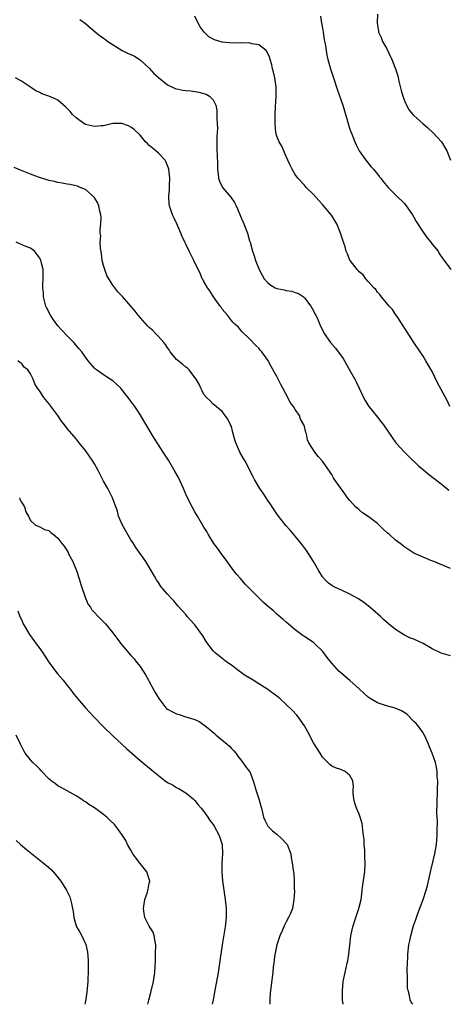
# Model space of a CAD drawing. Units: inches. Extents: x 2640000 to 2643000, y 1479000 to 1482000.
# Drawn here: x 2640375 to 2640469, y 1479000 to 1479216 of the extents above; entities that cross this region are included whole.
import ezdxf

# ---------------------------------------------------------------- set-up
doc = ezdxf.new("R2010")
doc.units = ezdxf.units.IN
doc.header["$MEASUREMENT"] = 0
doc.layers.add('LD26401479_10ft', color=120, linetype='Continuous')

msp = doc.modelspace()

# ---------------------------------------------------------------- linework, layer by layer
at = {"layer": 'LD26401479_10ft'}
for points, elevation in [([(2640468.86, 1479131), (2640468.3, 1479132.3), (2640467, 1479134.73), (2640466.19, 1479136.19), (2640465, 1479138.66), (2640464.82, 1479139), (2640464.14, 1479140.14), (2640463.65, 1479141), (2640463, 1479142.04), (2640462.36, 1479143), (2640461, 1479145.01), (2640459.46, 1479147.46), (2640459, 1479148.11), (2640458.67, 1479148.67), (2640457.31, 1479150.69), (2640457.07, 1479151.07), (2640457, 1479151.16), (2640456.29, 1479152.29), (2640455.57, 1479153), (2640453.88, 1479155), (2640453.54, 1479155.54), (2640453, 1479156.05), (2640452.64, 1479156.64), (2640452.26, 1479157), (2640451, 1479158.37), (2640450.47, 1479159), (2640449.88, 1479159.88), (2640449, 1479160.54), (2640448.81, 1479160.81), (2640448.6, 1479161), (2640447.04, 1479163), (2640447, 1479163.08), (2640446.48, 1479164.48), (2640446.19, 1479165), (2640445.97, 1479165.97), (2640445.56, 1479167), (2640445.44, 1479167.44), (2640445, 1479168.78), (2640444.95, 1479168.95), (2640444.12, 1479171), (2640442.92, 1479172.92), (2640441, 1479175.29), (2640440.17, 1479176.17), (2640439, 1479177.43), (2640437.43, 1479179), (2640437.22, 1479179.22), (2640437, 1479179.51), (2640435.59, 1479181), (2640435, 1479181.84), (2640434.35, 1479183), (2640433.9, 1479183.9), (2640433.41, 1479185), (2640433, 1479185.79), (2640432.05, 1479188.05), (2640431.49, 1479189), (2640431, 1479190.24), (2640430.77, 1479191), (2640430.57, 1479193), (2640430.59, 1479193.41), (2640430.58, 1479195), (2640430.66, 1479196.66), (2640430.84, 1479199), (2640430.84, 1479201), (2640430.54, 1479203), (2640430.25, 1479204.25), (2640430.03, 1479205), (2640429.85, 1479205.85), (2640429.49, 1479207), (2640429.4, 1479207.4), (2640428.81, 1479208.81), (2640428.65, 1479209), (2640427, 1479210.24), (2640425.51, 1479210.49), (2640425, 1479210.67), (2640423.35, 1479210.65), (2640423, 1479210.69), (2640421.35, 1479210.65), (2640419, 1479210.84), (2640417.33, 1479211.33), (2640417, 1479211.49), (2640416.03, 1479212.03), (2640415.06, 1479213), (2640414.17, 1479214.17), (2640413.71, 1479215), (2640413, 1479216.52)], 8650), ([(2640440.53, 1479216.53), (2640440.79, 1479215), (2640441, 1479213.92), (2640441.15, 1479213), (2640441.35, 1479211.35), (2640441.56, 1479210.44), (2640441.75, 1479209), (2640441.95, 1479207.95), (2640442.18, 1479207), (2640442.76, 1479205), (2640443.4, 1479203), (2640444.29, 1479200.29), (2640445, 1479198.24), (2640445.4, 1479197), (2640445.76, 1479195.76), (2640446.45, 1479193.55), (2640446.69, 1479192.69), (2640447, 1479191.8), (2640447.19, 1479191.19), (2640447.46, 1479190.54), (2640448.04, 1479189), (2640448.32, 1479188.32), (2640449.04, 1479187.04), (2640450.47, 1479185), (2640451.6, 1479183.6), (2640452.14, 1479183), (2640453, 1479181.93), (2640453.4, 1479181.4), (2640453.73, 1479181), (2640454.27, 1479180.27), (2640455.35, 1479179), (2640457, 1479177.4), (2640459, 1479175.39), (2640459.32, 1479175), (2640460.69, 1479173), (2640461, 1479172.48), (2640461.52, 1479171.52), (2640463, 1479169.22), (2640463.93, 1479167.93), (2640464.71, 1479167), (2640465, 1479166.6), (2640466.29, 1479165), (2640466.55, 1479164.55), (2640467.35, 1479163.35), (2640467.66, 1479163), (2640469.12, 1479161)], 8660), ([(2640453.05, 1479217), (2640452.95, 1479215), (2640453.26, 1479213.26), (2640453.28, 1479213), (2640453.83, 1479211.83), (2640454.14, 1479211), (2640455, 1479209.5), (2640456.19, 1479207), (2640457, 1479205.02), (2640457.45, 1479203.45), (2640457.7, 1479202.3), (2640458.22, 1479200.22), (2640458.59, 1479199), (2640459, 1479197.86), (2640459.4, 1479197), (2640459.96, 1479195.96), (2640460.78, 1479195), (2640461, 1479194.77), (2640462.98, 1479193), (2640464.06, 1479192.06), (2640465.21, 1479191), (2640467.05, 1479189), (2640468.21, 1479187), (2640469.03, 1479185)], 8670), ([(2640387.77, 1479215.77), (2640389, 1479214.93), (2640391.21, 1479213), (2640392.23, 1479212.23), (2640393, 1479211.68), (2640393.42, 1479211.42), (2640393.94, 1479211), (2640397.08, 1479209), (2640398.38, 1479208.38), (2640399, 1479208.12), (2640399.76, 1479207.76), (2640401, 1479206.99), (2640403, 1479205.12), (2640403.99, 1479203.99), (2640405, 1479203.07), (2640407, 1479201.5), (2640408.7, 1479200.7), (2640409, 1479200.6), (2640410.34, 1479200.34), (2640411, 1479200.24), (2640412.14, 1479200.14), (2640413.89, 1479199.89), (2640415, 1479199.55), (2640415.45, 1479199.45), (2640416.22, 1479199), (2640417, 1479198.19), (2640417.6, 1479197), (2640417.84, 1479195.84), (2640417.83, 1479195), (2640417.8, 1479194.2), (2640417.89, 1479193), (2640417.93, 1479191.93), (2640417.83, 1479190.17), (2640417.8, 1479187.8), (2640417.82, 1479187), (2640417.89, 1479186.11), (2640417.93, 1479183.93), (2640417.97, 1479183), (2640418.1, 1479181.9), (2640418.17, 1479181), (2640418.38, 1479180.38), (2640419.06, 1479179), (2640420.86, 1479176.86), (2640421.68, 1479175.68), (2640422.05, 1479175), (2640422.34, 1479174.34), (2640423, 1479172.71), (2640423.73, 1479171), (2640424.54, 1479169), (2640425, 1479167.31), (2640425.11, 1479167), (2640425.64, 1479165), (2640425.98, 1479163.98), (2640426.28, 1479163), (2640427.07, 1479161), (2640427.77, 1479159.77), (2640428.17, 1479159), (2640429, 1479158.08), (2640429.62, 1479157.62), (2640430.63, 1479157), (2640431, 1479156.83), (2640432.54, 1479156.54), (2640433, 1479156.4), (2640434.25, 1479156.25), (2640435, 1479156), (2640435.75, 1479155.75), (2640436.8, 1479155), (2640437, 1479154.83), (2640438.42, 1479153), (2640439, 1479151.95), (2640439.33, 1479151.33), (2640439.52, 1479151), (2640439.92, 1479150.08), (2640440.36, 1479149), (2640441.34, 1479147), (2640442.76, 1479145), (2640443.8, 1479143.8), (2640445.5, 1479141.5), (2640447, 1479138.91), (2640448.04, 1479137), (2640448.37, 1479136.37), (2640449, 1479134.99), (2640449.97, 1479133), (2640450.32, 1479132.32), (2640451, 1479131.19), (2640451.13, 1479131), (2640452.75, 1479129), (2640453.73, 1479127.73), (2640454.36, 1479127), (2640456.21, 1479124.21), (2640457.03, 1479123.03), (2640458.94, 1479121), (2640459.97, 1479119.97), (2640462.01, 1479118.01), (2640463, 1479117.2), (2640464.18, 1479116.18), (2640467, 1479114.02), (2640468.68, 1479112.68)], 8640), ([(2640469, 1479095.52), (2640465.35, 1479097), (2640464.73, 1479097.27), (2640463, 1479097.95), (2640461, 1479098.88), (2640459.7, 1479099.7), (2640459, 1479100.2), (2640457.98, 1479101), (2640457, 1479101.69), (2640455.56, 1479103), (2640455.25, 1479103.25), (2640454.19, 1479104.19), (2640453.4, 1479105), (2640453, 1479105.34), (2640451, 1479106.86), (2640449.72, 1479107.72), (2640449, 1479108.34), (2640448.62, 1479108.62), (2640448.24, 1479109), (2640447, 1479110.37), (2640446.48, 1479111), (2640445.84, 1479111.84), (2640443.61, 1479115), (2640443.37, 1479115.37), (2640443, 1479116.07), (2640442.64, 1479116.64), (2640441, 1479118.99), (2640440.05, 1479120.05), (2640439.27, 1479121), (2640438.01, 1479123), (2640437.68, 1479123.68), (2640437.44, 1479125), (2640437.3, 1479125.3), (2640437, 1479126.65), (2640436.91, 1479127), (2640436.19, 1479128.19), (2640435.9, 1479129), (2640435, 1479130.34), (2640434.6, 1479131), (2640433.89, 1479131.89), (2640433.36, 1479133), (2640432.27, 1479135), (2640431.83, 1479135.83), (2640431, 1479137.56), (2640429.73, 1479139.73), (2640429, 1479141.17), (2640427.66, 1479143), (2640427.35, 1479143.35), (2640427, 1479143.81), (2640426.38, 1479144.38), (2640425, 1479145.84), (2640423.39, 1479147.39), (2640423, 1479147.81), (2640422.46, 1479148.46), (2640421.84, 1479149), (2640421.41, 1479149.41), (2640421, 1479149.84), (2640420.14, 1479151), (2640419, 1479152.36), (2640418.75, 1479152.75), (2640418.55, 1479153), (2640417.1, 1479155), (2640416.32, 1479156.32), (2640415.79, 1479157), (2640415, 1479158.38), (2640414.79, 1479158.79), (2640414.64, 1479159), (2640414.18, 1479160.18), (2640413.72, 1479161), (2640412.81, 1479163), (2640412.17, 1479164.17), (2640411.79, 1479165), (2640411, 1479166.58), (2640410.82, 1479167), (2640410.25, 1479168.25), (2640409.96, 1479169), (2640409.05, 1479171.05), (2640408.39, 1479172.39), (2640408.1, 1479173), (2640407.68, 1479174.32), (2640407.43, 1479175), (2640407.37, 1479175.37), (2640407.28, 1479177), (2640407.42, 1479178.58), (2640407.43, 1479179.43), (2640407.5, 1479181), (2640407.27, 1479183), (2640407.23, 1479183.23), (2640406.67, 1479184.67), (2640406.46, 1479185), (2640405, 1479186.5), (2640404.46, 1479187), (2640403, 1479188.22), (2640402.6, 1479188.6), (2640402.22, 1479189), (2640401, 1479190.48), (2640399.72, 1479191.72), (2640399, 1479192.24), (2640398.49, 1479192.49), (2640396.99, 1479192.99), (2640395, 1479192.98), (2640393, 1479192.53), (2640392.5, 1479192.5), (2640391, 1479192.33), (2640389, 1479192.82), (2640388.67, 1479193), (2640387, 1479194.27), (2640386.2, 1479195), (2640385.65, 1479195.65), (2640384.68, 1479196.68), (2640383, 1479198.09), (2640382.41, 1479198.41), (2640381, 1479199), (2640379.5, 1479199.5), (2640379, 1479199.77), (2640378.14, 1479200.14), (2640376.98, 1479201), (2640375, 1479202.31), (2640373.73, 1479203)], 8630), ([(2640469, 1479076.33), (2640468.51, 1479076.51), (2640467, 1479076.95), (2640466.87, 1479077), (2640465, 1479077.86), (2640463, 1479079.07), (2640461, 1479080.03), (2640460.26, 1479080.26), (2640458.91, 1479080.91), (2640457, 1479082.13), (2640455.41, 1479083.41), (2640454.34, 1479084.34), (2640453.65, 1479085), (2640451.38, 1479087), (2640450.03, 1479088.03), (2640448.83, 1479088.83), (2640448.56, 1479089), (2640447, 1479089.86), (2640445, 1479090.8), (2640443.48, 1479091.48), (2640443, 1479091.78), (2640442.28, 1479092.28), (2640441.54, 1479093), (2640441, 1479093.66), (2640440.18, 1479095), (2640438.99, 1479097), (2640437.44, 1479099.44), (2640437, 1479100.02), (2640436.6, 1479100.6), (2640436.29, 1479101), (2640435, 1479102.6), (2640434.65, 1479103), (2640433.92, 1479103.92), (2640432.94, 1479104.94), (2640431.33, 1479107), (2640431, 1479107.45), (2640429.96, 1479109), (2640429.59, 1479109.59), (2640429, 1479110.42), (2640428.61, 1479111), (2640427.99, 1479111.99), (2640427.27, 1479113), (2640426.1, 1479115), (2640425.74, 1479115.74), (2640424.01, 1479119), (2640423.63, 1479119.63), (2640422.87, 1479121), (2640421.98, 1479123), (2640421.73, 1479123.73), (2640421.31, 1479125.31), (2640421, 1479126.58), (2640420.84, 1479127), (2640420.21, 1479128.21), (2640419.66, 1479129), (2640419, 1479129.87), (2640417.28, 1479131.28), (2640417, 1479131.48), (2640416.28, 1479132.28), (2640415.53, 1479133), (2640415, 1479133.64), (2640414.55, 1479134.55), (2640414.31, 1479135), (2640413.91, 1479135.91), (2640413.27, 1479137), (2640413, 1479137.37), (2640411.74, 1479139), (2640411.39, 1479139.39), (2640411, 1479139.62), (2640410.29, 1479140.29), (2640409.32, 1479141), (2640409, 1479141.28), (2640407.59, 1479143), (2640407.38, 1479143.38), (2640407, 1479143.83), (2640406.55, 1479144.55), (2640406.18, 1479145), (2640405, 1479146.37), (2640404.37, 1479147), (2640403.71, 1479147.71), (2640403, 1479148.3), (2640402.64, 1479148.64), (2640400.57, 1479151), (2640399.89, 1479151.89), (2640397.11, 1479155.11), (2640396.11, 1479156.11), (2640395.5, 1479157), (2640395, 1479157.6), (2640394.15, 1479159), (2640393.72, 1479159.72), (2640393.25, 1479161), (2640393, 1479161.89), (2640392.72, 1479163), (2640392.51, 1479164.51), (2640392.31, 1479165.69), (2640392.28, 1479167), (2640392.37, 1479168.37), (2640392.28, 1479169), (2640392.27, 1479169.73), (2640392.4, 1479171), (2640392.44, 1479172.44), (2640392.41, 1479173), (2640392.2, 1479173.8), (2640391.99, 1479175), (2640391.69, 1479175.69), (2640390.9, 1479176.9), (2640389, 1479178.53), (2640387.86, 1479179), (2640387.26, 1479179.26), (2640385.64, 1479179.64), (2640385, 1479179.7), (2640383.94, 1479179.94), (2640383, 1479180.05), (2640382.27, 1479180.27), (2640381, 1479180.54), (2640378.74, 1479181.26), (2640377, 1479181.9), (2640375.5, 1479182.5), (2640374.79, 1479182.79), (2640373.4, 1479183.4)], 8620), ([(2640460.74, 1479000), (2640460.44, 1479000.44), (2640460.19, 1479001), (2640460.04, 1479001.96), (2640459.74, 1479003), (2640459.62, 1479003.62), (2640459.6, 1479005), (2640459.62, 1479006.38), (2640459.55, 1479007), (2640459.52, 1479007.52), (2640459.57, 1479009), (2640459.65, 1479010.35), (2640459.67, 1479011), (2640459.91, 1479013), (2640460.08, 1479013.92), (2640460.31, 1479015), (2640460.86, 1479017), (2640461, 1479017.44), (2640461.44, 1479018.56), (2640461.57, 1479019), (2640461.88, 1479019.88), (2640463.05, 1479022.95), (2640463.72, 1479025), (2640463.98, 1479026.02), (2640464.7, 1479029.3), (2640465.6, 1479033), (2640465.96, 1479035), (2640466.05, 1479036.05), (2640466.11, 1479037), (2640466.07, 1479037.93), (2640466.16, 1479040.16), (2640466.1, 1479041), (2640466.05, 1479041.95), (2640466.12, 1479044.12), (2640466.12, 1479045), (2640466.16, 1479045.84), (2640466.19, 1479047), (2640466.22, 1479049), (2640466.12, 1479049.88), (2640466.09, 1479051), (2640465.98, 1479051.98), (2640465.71, 1479053), (2640465.03, 1479055), (2640464.42, 1479056.42), (2640464.23, 1479057), (2640463.33, 1479059), (2640463.21, 1479059.21), (2640463, 1479059.46), (2640461.95, 1479061), (2640461.53, 1479061.53), (2640461, 1479062), (2640459.53, 1479063.53), (2640459, 1479063.84), (2640458.31, 1479064.31), (2640456.9, 1479064.9), (2640455, 1479065.43), (2640453, 1479066.08), (2640451.42, 1479067), (2640451, 1479067.28), (2640450.09, 1479068.08), (2640449, 1479069.11), (2640447, 1479070.92), (2640445, 1479072.62), (2640444.58, 1479073), (2640443, 1479074.76), (2640442.02, 1479076.02), (2640441.3, 1479077), (2640441, 1479077.36), (2640439.32, 1479079), (2640439, 1479079.28), (2640437.96, 1479079.96), (2640437, 1479080.61), (2640436.76, 1479080.76), (2640435, 1479082.03), (2640433, 1479083.72), (2640432.34, 1479084.34), (2640431, 1479085.47), (2640430.2, 1479086.2), (2640429.23, 1479087), (2640428.08, 1479088.08), (2640427.07, 1479089), (2640424.06, 1479092.06), (2640423, 1479093.3), (2640422.2, 1479094.2), (2640421.57, 1479095), (2640420.06, 1479097), (2640418.59, 1479099), (2640417.94, 1479099.94), (2640417.18, 1479101), (2640415.92, 1479103), (2640415.6, 1479103.6), (2640415, 1479104.59), (2640413.57, 1479107), (2640413, 1479107.91), (2640412.39, 1479109), (2640411.25, 1479111.25), (2640410.48, 1479113), (2640409.41, 1479115.41), (2640408.71, 1479116.71), (2640407.21, 1479119.21), (2640406.07, 1479121), (2640405, 1479122.57), (2640404.07, 1479124.07), (2640401.84, 1479127.85), (2640401, 1479129.24), (2640399.84, 1479131), (2640399, 1479132.19), (2640398.39, 1479133), (2640397.76, 1479133.76), (2640397, 1479134.75), (2640396.77, 1479135), (2640395, 1479136.63), (2640394.47, 1479137), (2640393, 1479137.94), (2640391.48, 1479139), (2640391.21, 1479139.21), (2640391, 1479139.4), (2640389.61, 1479141), (2640389, 1479141.83), (2640388.2, 1479143), (2640387.67, 1479143.67), (2640386.47, 1479145), (2640385, 1479146.49), (2640383.8, 1479147.8), (2640383, 1479148.71), (2640382.02, 1479150.02), (2640381.36, 1479151), (2640380.55, 1479152.55), (2640380.36, 1479153), (2640379.85, 1479155), (2640379.81, 1479155.81), (2640379.71, 1479157), (2640379.79, 1479159.79), (2640379.73, 1479161), (2640379.3, 1479162.7), (2640379.25, 1479163), (2640379.18, 1479163.18), (2640379, 1479163.49), (2640378.4, 1479164.4), (2640377.83, 1479165), (2640377, 1479165.68), (2640375.93, 1479166.07), (2640374.63, 1479166.63), (2640373.82, 1479167)], 8610), ([(2640445.48, 1479000), (2640445.37, 1479001), (2640445.33, 1479003), (2640445.54, 1479005), (2640445.96, 1479007), (2640446.41, 1479009), (2640446.5, 1479009.5), (2640446.74, 1479011), (2640446.95, 1479012.95), (2640447.21, 1479015), (2640447.65, 1479017), (2640448.28, 1479019), (2640448.93, 1479021), (2640449.42, 1479023), (2640449.5, 1479023.5), (2640449.7, 1479025), (2640449.82, 1479026.18), (2640450.11, 1479028.11), (2640450.22, 1479029), (2640450.35, 1479031), (2640450.27, 1479032.27), (2640450.27, 1479033), (2640450.22, 1479033.78), (2640450.12, 1479035), (2640450.08, 1479036.08), (2640449.99, 1479037), (2640449.81, 1479038.19), (2640449.77, 1479039), (2640449.65, 1479039.65), (2640449.26, 1479041), (2640449, 1479041.7), (2640448.43, 1479043), (2640448.07, 1479044.07), (2640447.81, 1479045), (2640447.72, 1479046.28), (2640447.7, 1479047), (2640447.75, 1479047.75), (2640447.61, 1479049), (2640447, 1479050.13), (2640445.97, 1479051), (2640445, 1479051.43), (2640443.8, 1479051.8), (2640443, 1479052.22), (2640442.56, 1479052.56), (2640442.17, 1479053), (2640441, 1479054.16), (2640440.44, 1479055), (2640439, 1479057.29), (2640437.74, 1479059.74), (2640437, 1479061), (2640435.62, 1479063), (2640435.35, 1479063.35), (2640434.38, 1479064.38), (2640433, 1479065.73), (2640431.59, 1479067), (2640431.27, 1479067.27), (2640428.96, 1479069), (2640427, 1479070.19), (2640425.77, 1479071), (2640424.05, 1479072.05), (2640422.73, 1479073), (2640421, 1479074.34), (2640420.02, 1479075), (2640417.44, 1479077), (2640417, 1479077.48), (2640415.87, 1479079), (2640415.51, 1479079.51), (2640414.74, 1479080.74), (2640413, 1479083.14), (2640412.11, 1479084.11), (2640411.35, 1479085), (2640411, 1479085.44), (2640409.3, 1479087.3), (2640408.38, 1479088.38), (2640407.78, 1479089), (2640407, 1479089.85), (2640406.07, 1479091), (2640405.57, 1479091.58), (2640405, 1479092.41), (2640404.63, 1479093), (2640404.15, 1479093.85), (2640402.28, 1479097), (2640400.1, 1479100.1), (2640399.52, 1479101), (2640399, 1479101.77), (2640397.12, 1479105), (2640396.29, 1479107), (2640396.03, 1479108.03), (2640395.7, 1479109), (2640394.98, 1479111), (2640393.92, 1479113), (2640393, 1479114.66), (2640392.21, 1479116.21), (2640391.84, 1479117), (2640391, 1479118.47), (2640390.67, 1479119), (2640389, 1479121.33), (2640387.68, 1479123), (2640387, 1479123.92), (2640386.47, 1479124.47), (2640386.02, 1479125), (2640385, 1479126.21), (2640384.42, 1479127), (2640383.76, 1479127.76), (2640382.99, 1479129), (2640381, 1479131.65), (2640379.87, 1479133), (2640379, 1479134.38), (2640378.55, 1479135), (2640377.95, 1479135.95), (2640377.56, 1479137), (2640377, 1479138.15), (2640376.37, 1479139), (2640375.6, 1479139.6), (2640375, 1479140.52), (2640374.65, 1479140.65), (2640374.2, 1479141)], 8600), ([(2640374.56, 1479111), (2640374.68, 1479110.68), (2640375, 1479110.05), (2640375.69, 1479109), (2640375.94, 1479107.94), (2640376.51, 1479107), (2640377, 1479106.01), (2640378.1, 1479105), (2640379, 1479104.65), (2640380.08, 1479104.08), (2640381, 1479103.83), (2640381.42, 1479103.42), (2640381.92, 1479103), (2640382.54, 1479102.54), (2640383, 1479102.16), (2640383.84, 1479101), (2640384.36, 1479100.36), (2640385.14, 1479099.14), (2640385.41, 1479098.59), (2640386.25, 1479097), (2640386.48, 1479096.48), (2640387.04, 1479095.04), (2640387.73, 1479093), (2640388.01, 1479092.01), (2640389, 1479089.01), (2640389.63, 1479087.63), (2640390.1, 1479087), (2640390.46, 1479086.46), (2640391, 1479085.86), (2640391.83, 1479085), (2640393, 1479083.84), (2640393.4, 1479083.39), (2640395, 1479081.42), (2640396.03, 1479080.03), (2640397, 1479078.79), (2640397.82, 1479077.82), (2640399, 1479076.47), (2640399.68, 1479075.68), (2640400.24, 1479075), (2640401, 1479074.03), (2640402.2, 1479072.2), (2640402.85, 1479071), (2640403, 1479070.76), (2640403.94, 1479069), (2640404.34, 1479068.34), (2640405.1, 1479067), (2640406.67, 1479065), (2640406.82, 1479064.82), (2640407, 1479064.69), (2640408.09, 1479064.09), (2640409, 1479063.64), (2640409.54, 1479063.54), (2640411, 1479063.02), (2640413, 1479062.38), (2640413.96, 1479061.96), (2640415, 1479061.23), (2640415.28, 1479061), (2640416.25, 1479060.25), (2640417.33, 1479059.33), (2640417.69, 1479059), (2640420.07, 1479057), (2640420.56, 1479056.56), (2640421, 1479056.04), (2640421.52, 1479055.52), (2640422, 1479055), (2640422.4, 1479054.4), (2640423, 1479053.64), (2640423.54, 1479053), (2640424.08, 1479052.08), (2640425, 1479051.05), (2640425.03, 1479051), (2640425.75, 1479049), (2640426.05, 1479048.05), (2640426.35, 1479047), (2640427.01, 1479045), (2640427.43, 1479043.43), (2640427.62, 1479043), (2640428.05, 1479041), (2640428.37, 1479040.37), (2640428.97, 1479039), (2640430.05, 1479038.05), (2640431, 1479037.25), (2640432.16, 1479036.16), (2640433, 1479035.27), (2640433.2, 1479035), (2640434.01, 1479033), (2640434.14, 1479032.14), (2640434.36, 1479031), (2640434.58, 1479029.42), (2640434.67, 1479028.67), (2640434.8, 1479027), (2640434.8, 1479025.2), (2640434.81, 1479024.81), (2640434.72, 1479023), (2640434.48, 1479021.52), (2640434.38, 1479021), (2640433.93, 1479019.93), (2640433.56, 1479019), (2640433, 1479018.06), (2640432.64, 1479017.36), (2640432.11, 1479016.11), (2640431.61, 1479015), (2640430.94, 1479013), (2640430.46, 1479010.46), (2640430.32, 1479009), (2640430.18, 1479008.18), (2640430.1, 1479007), (2640429.91, 1479005.91), (2640429.55, 1479003), (2640429.5, 1479002.5), (2640429.44, 1479001), (2640429.44, 1479000)], 8590), ([(2640374.22, 1479086.22), (2640374.68, 1479085), (2640375, 1479084.32), (2640375.41, 1479083.41), (2640375.57, 1479083), (2640376.77, 1479081), (2640377.7, 1479079.7), (2640378.26, 1479079), (2640379, 1479077.96), (2640379.71, 1479077), (2640380.19, 1479076.19), (2640381, 1479074.99), (2640382.71, 1479072.71), (2640383, 1479072.34), (2640384.17, 1479071), (2640385, 1479069.89), (2640385.72, 1479069), (2640386.27, 1479068.27), (2640387.29, 1479067), (2640389.05, 1479065), (2640390.88, 1479063), (2640393, 1479060.78), (2640395, 1479058.8), (2640398.02, 1479056.02), (2640399.16, 1479055), (2640401, 1479053.4), (2640403.43, 1479051.43), (2640403.92, 1479051), (2640405, 1479050.11), (2640406.49, 1479049), (2640407, 1479048.64), (2640408.07, 1479048.07), (2640409, 1479047.52), (2640409.35, 1479047.35), (2640409.96, 1479047), (2640411, 1479046.35), (2640412.63, 1479045), (2640413, 1479044.64), (2640413.71, 1479043.71), (2640414.39, 1479043), (2640415, 1479042.24), (2640415.85, 1479041), (2640416.3, 1479040.3), (2640417, 1479039.4), (2640417.22, 1479039), (2640418.31, 1479037), (2640419, 1479035), (2640419.07, 1479033), (2640418.94, 1479031), (2640418.93, 1479029), (2640419.09, 1479027.09), (2640419.63, 1479023), (2640419.83, 1479021), (2640419.84, 1479019), (2640419.63, 1479017), (2640418.96, 1479013.04), (2640418.39, 1479009), (2640418.09, 1479007), (2640417.74, 1479005), (2640417.44, 1479003.44), (2640417.32, 1479002.68), (2640417, 1479001), (2640416.83, 1479000)], 8580), ([(2640402.71, 1479000), (2640402.92, 1479000.92), (2640403.39, 1479002.61), (2640403.96, 1479005), (2640404.23, 1479007), (2640404.37, 1479009.63), (2640404.41, 1479011), (2640404.42, 1479013), (2640404.27, 1479013.73), (2640404.11, 1479015), (2640403.84, 1479015.84), (2640403, 1479017.13), (2640402.07, 1479019), (2640401.89, 1479019.89), (2640401.77, 1479021), (2640402.06, 1479023), (2640402.59, 1479024.59), (2640402.71, 1479025), (2640402.74, 1479025.26), (2640403, 1479026.55), (2640403.1, 1479026.9), (2640403.11, 1479027), (2640402.45, 1479029), (2640401, 1479030.85), (2640400.07, 1479032.07), (2640399.44, 1479033), (2640399, 1479033.78), (2640398.26, 1479035), (2640397.86, 1479035.86), (2640397, 1479037.22), (2640395.67, 1479039), (2640395.37, 1479039.37), (2640394.37, 1479040.37), (2640393.71, 1479041), (2640393, 1479041.58), (2640391, 1479043.06), (2640389.79, 1479043.79), (2640389, 1479044.36), (2640388.59, 1479044.59), (2640388.03, 1479045), (2640387, 1479045.67), (2640385, 1479046.81), (2640383.59, 1479047.59), (2640383, 1479047.91), (2640382.38, 1479048.38), (2640381.51, 1479049), (2640381, 1479049.44), (2640379.49, 1479051), (2640379.26, 1479051.26), (2640379, 1479051.52), (2640378.29, 1479052.29), (2640377.52, 1479053), (2640377, 1479053.58), (2640375.84, 1479055), (2640375.51, 1479055.51), (2640374.76, 1479057), (2640373.82, 1479059)], 8570), ([(2640373.86, 1479035.86), (2640374.78, 1479035), (2640376.1, 1479033.9), (2640379, 1479031.59), (2640379.79, 1479031), (2640381, 1479030), (2640381.51, 1479029.51), (2640382.48, 1479028.48), (2640383.37, 1479027.37), (2640383.64, 1479027), (2640384.89, 1479025), (2640385.58, 1479023.58), (2640385.77, 1479023), (2640385.94, 1479022.06), (2640386.2, 1479021), (2640386.32, 1479020.32), (2640386.48, 1479019), (2640387, 1479017.19), (2640387.07, 1479017), (2640387.79, 1479015.79), (2640388.2, 1479015), (2640389.08, 1479013.08), (2640389.46, 1479011.46), (2640389.62, 1479009.62), (2640389.61, 1479009), (2640389.63, 1479007.63), (2640389.53, 1479005), (2640389.38, 1479003.38), (2640389.32, 1479002.67), (2640389, 1479000.61), (2640388.88, 1479000)], 8560)]:
    msp.add_lwpolyline(points, dxfattribs=dict(at, elevation=elevation))

doc.saveas('drawing.dxf')
